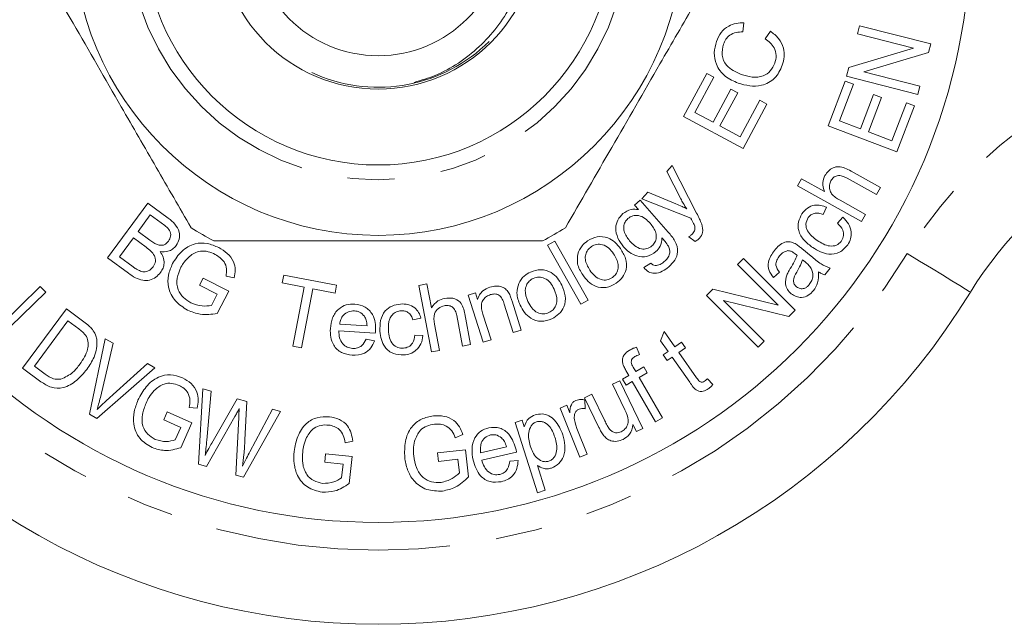
# Model space of a CAD drawing. Units: millimetres. Extents: x 148 to 259, y 80 to 277.
# Drawn here: x 194 to 220, y 92 to 108 of the extents above; entities that cross this region are included whole.
import ezdxf

# ---------------------------------------------------------------- set-up
doc = ezdxf.new("R2010")
doc.units = ezdxf.units.MM
doc.linetypes.add('PHANTOM', pattern=[12.7, 6.35, -1.27, 1.27, -1.27, 1.27, -1.27])

msp = doc.modelspace()

# ---------------------------------------------------------------- linework, layer by layer
at = {"color": 7, "linetype": 'Continuous', "lineweight": 15}
for p, q in [((213.289, 108.176), (213.261, 107.933)), ((216.351, 107.88), (216.407, 108.098)), ((216.407, 108.098), (218.334, 107.607)), ((213.863, 107.746), (214.003, 107.953)), ((217.864, 107.494), (216.351, 107.88)), ((206.287, 107.562), (206.409, 107.677)), ((216.12, 106.973), (217.864, 107.494)), ((218.334, 107.607), (218.274, 107.373)), ((218.274, 107.373), (216.529, 106.853)), ((216.061, 106.739), (216.12, 106.973)), ((211.655, 105.65), (212.281, 106.813)), ((212.471, 106.711), (211.959, 105.761)), ((212.281, 106.813), (212.471, 106.711)), ((217.988, 106.247), (216.061, 106.739)), ((216.529, 106.853), (218.043, 106.466)), ((212.452, 105.496), (212.931, 106.386)), ((212.931, 106.386), (213.12, 106.284)), ((215.566, 105.397), (216.026, 106.604)), ((216.244, 106.521), (215.869, 105.534)), ((216.026, 106.604), (216.244, 106.521)), ((218.043, 106.466), (217.988, 106.247)), ((213.12, 106.284), (212.641, 105.394)), ((216.437, 105.319), (216.788, 106.243)), ((217.006, 106.16), (216.655, 105.236)), ((216.788, 106.243), (217.006, 106.16)), ((213.189, 105.099), (213.72, 106.087)), ((213.91, 105.985), (213.264, 104.784)), ((213.72, 106.087), (213.91, 105.985)), ((217.286, 104.996), (217.675, 106.022)), ((217.894, 105.939), (217.42, 104.693)), ((217.675, 106.022), (217.894, 105.939)), ((213.264, 104.784), (211.655, 105.65)), ((211.959, 105.761), (212.452, 105.496)), ((212.641, 105.394), (213.189, 105.099)), ((217.42, 104.693), (215.566, 105.397)), ((215.869, 105.534), (216.437, 105.319)), ((216.655, 105.236), (217.286, 104.996)), ((211.201, 104.16), (211.352, 104.326)), ((211.352, 104.326), (212.009, 103.043)), ((211.581, 103.429), (211.201, 104.16)), ((216.18, 104.174), (216.972, 103.734)), ((214.735, 103.773), (214.841, 103.965)), ((216.46, 102.813), (214.735, 103.773)), ((214.841, 103.965), (215.46, 103.62)), ((216.866, 103.542), (216.074, 103.983)), ((216.972, 103.734), (216.866, 103.542)), ((210.532, 103.428), (210.696, 103.607)), ((210.696, 103.607), (211.45, 103.293)), ((196.099, 101.829), (197.183, 103.31)), ((197.183, 103.31), (197.739, 102.903)), ((210.332, 103.258), (210.488, 103.394)), ((210.437, 103.137), (210.332, 103.258)), ((210.488, 103.394), (211.242, 102.528)), ((211.854, 102.903), (210.532, 103.428)), ((215.52, 103.199), (215.43, 103.002)), ((215.883, 103.386), (216.567, 103.005)), ((197.252, 102.991), (196.924, 102.544)), ((197.548, 102.775), (197.252, 102.991)), ((215.813, 102.765), (215.96, 102.927)), ((216.567, 103.005), (216.46, 102.813)), ((196.924, 102.544), (197.244, 102.309)), ((211.97, 102.275), (211.796, 102.399)), ((196.796, 102.369), (196.423, 101.86)), ((197.138, 102.118), (196.796, 102.369)), ((207.985, 102.176), (208.181, 102.286)), ((208.881, 100.579), (207.985, 102.176)), ((208.181, 102.286), (209.077, 100.689)), ((196.423, 101.86), (196.792, 101.59)), ((214.85, 102.085), (215.103, 101.88)), ((196.664, 101.415), (196.099, 101.829)), ((210.582, 101.57), (210.769, 101.689)), ((213.113, 101.655), (213.274, 101.815)), ((214.208, 100.559), (213.113, 101.655)), ((213.274, 101.815), (214.669, 100.42)), ((214.939, 101.726), (214.87, 101.782)), ((199.52, 101.289), (199.299, 101.335)), ((200.815, 101.155), (200.857, 101.368)), ((200.857, 101.368), (202.285, 101.091)), ((214.247, 101.448), (214.087, 101.301)), ((215.615, 101.556), (215.47, 101.377)), ((193.168, 99.983), (194.278, 101.063)), ((194.278, 101.063), (194.43, 100.906)), ((198.583, 101.094), (198.68, 101.285)), ((199.062, 100.85), (198.583, 101.094)), ((198.68, 101.285), (199.37, 100.935)), ((201.409, 101.04), (200.815, 101.155)), ((202.285, 101.091), (202.243, 100.878)), ((204.506, 101.09), (204.726, 101.132)), ((204.845, 99.292), (204.506, 101.09)), ((204.726, 101.132), (204.848, 100.486)), ((194.43, 100.906), (193.017, 99.532)), ((198.907, 100.547), (199.062, 100.85)), ((199.37, 100.935), (199.062, 100.331)), ((201.1, 99.451), (201.409, 101.04)), ((201.647, 100.994), (201.339, 99.405)), ((202.243, 100.878), (201.647, 100.994)), ((205.841, 100.824), (206.034, 100.885)), ((206.243, 99.556), (205.841, 100.824)), ((206.034, 100.885), (206.091, 100.705)), ((212.276, 100.817), (212.448, 100.989)), ((213.671, 99.422), (212.276, 100.817)), ((212.448, 100.989), (214.208, 100.559)), ((207.058, 99.814), (206.814, 100.586)), ((207.026, 100.662), (207.273, 99.883)), ((209.077, 100.689), (208.881, 100.579)), ((214.497, 100.248), (212.735, 100.679)), ((212.735, 100.679), (213.831, 99.583)), ((193.801, 98.859), (194.988, 100.456)), ((194.988, 100.456), (195.462, 100.104)), ((205.685, 99.45), (205.529, 100.276)), ((205.75, 100.318), (205.906, 99.492)), ((206.238, 100.317), (206.458, 99.624)), ((214.669, 100.42), (214.497, 100.248)), ((195.03, 100.132), (194.123, 98.912)), ((195.319, 99.917), (195.03, 100.132)), ((202.369, 100.046), (203.107, 99.999)), ((204.563, 100.208), (204.348, 100.159)), ((204.931, 100.046), (205.066, 99.333)), ((203.331, 99.8), (202.344, 99.862)), ((204.397, 99.747), (204.618, 99.734)), ((207.273, 99.883), (207.058, 99.814)), ((211.038, 99.597), (211.134, 99.843)), ((211.134, 99.843), (211.421, 99.434)), ((195.608, 97.611), (196.037, 99.65)), ((196.247, 99.527), (195.904, 98.064)), ((196.037, 99.65), (196.247, 99.527)), ((203.081, 99.637), (203.311, 99.594)), ((205.906, 99.492), (205.685, 99.45)), ((206.458, 99.624), (206.243, 99.556)), ((211.241, 99.308), (211.038, 99.597)), ((211.421, 99.434), (211.602, 99.561)), ((211.602, 99.561), (211.71, 99.407)), ((213.831, 99.583), (213.671, 99.422)), ((201.339, 99.405), (201.1, 99.451)), ((205.066, 99.333), (204.845, 99.292)), ((210.385, 99.421), (210.463, 99.22)), ((211.109, 99.215), (211.241, 99.308)), ((211.218, 99.061), (211.109, 99.215)), ((211.71, 99.407), (211.529, 99.28)), ((211.529, 99.28), (212.01, 98.595)), ((196.06, 97.973), (197.182, 98.982)), ((197.182, 98.982), (197.38, 98.865)), ((211.35, 99.154), (211.218, 99.061)), ((211.823, 98.48), (211.35, 99.154)), ((194.298, 98.49), (193.801, 98.859)), ((194.123, 98.912), (194.417, 98.694)), ((197.38, 98.865), (195.807, 97.494)), ((210.177, 98.658), (210.101, 98.791)), ((210.299, 98.882), (210.365, 98.766)), ((210.365, 98.766), (210.583, 98.892)), ((210.678, 98.727), (210.46, 98.601)), ((210.583, 98.892), (210.678, 98.727)), ((209.733, 98.421), (209.931, 98.517)), ((210.07, 97.73), (209.733, 98.421)), ((209.931, 98.517), (210.56, 97.228)), ((210.01, 98.562), (210.177, 98.658)), ((210.105, 98.397), (210.01, 98.562)), ((210.272, 98.493), (210.105, 98.397)), ((210.896, 97.408), (210.272, 98.493)), ((210.46, 98.601), (211.084, 97.516)), ((212.3, 98.569), (212.449, 98.412)), ((198.551, 96.264), (198.673, 98.299)), ((198.673, 98.299), (198.894, 98.234)), ((198.894, 98.234), (198.779, 96.911)), ((208.982, 98.055), (209.181, 98.152)), ((209.181, 98.152), (209.53, 97.436)), ((198.911, 96.832), (199.596, 98.03)), ((199.596, 98.03), (199.857, 97.955)), ((199.857, 97.955), (199.811, 96.92)), ((209.372, 97.256), (208.982, 98.055)), ((208.987, 97.997), (209.001, 97.76)), ((195.807, 97.494), (195.608, 97.611)), ((197.618, 97.459), (197.713, 97.672)), ((197.713, 97.672), (198.374, 97.381)), ((198.52, 97.772), (198.307, 97.796)), ((200.773, 97.689), (199.771, 95.91)), ((199.943, 96.599), (200.556, 97.751)), ((200.556, 97.751), (200.773, 97.689)), ((208.32, 97.779), (208.502, 97.852)), ((208.854, 96.449), (208.32, 97.779)), ((208.502, 97.852), (208.583, 97.65)), ((198.077, 97.256), (197.618, 97.459)), ((198.374, 97.381), (198.075, 96.706)), ((199.541, 97.553), (198.772, 96.2)), ((199.562, 95.97), (199.641, 97.524)), ((207.108, 97.387), (207.299, 97.448)), ((207.712, 95.493), (207.108, 97.387)), ((207.299, 97.448), (207.355, 97.27)), ((211.084, 97.516), (210.896, 97.408)), ((197.927, 96.917), (198.077, 97.256)), ((208.777, 97.227), (209.057, 96.531)), ((210.383, 97.141), (210.29, 97.331)), ((210.56, 97.228), (210.383, 97.141)), ((202.721, 96.886), (202.513, 96.843)), ((205.697, 97.064), (205.492, 96.976)), ((201.963, 96.314), (201.987, 96.545)), ((201.987, 96.545), (202.703, 96.471)), ((205.015, 96.569), (205.769, 96.654)), ((205.041, 96.339), (205.015, 96.569)), ((205.769, 96.654), (205.85, 95.925)), ((206.173, 96.572), (206.878, 96.728)), ((207.146, 96.583), (206.204, 96.374)), ((202.46, 96.262), (201.963, 96.314)), ((202.703, 96.471), (202.626, 95.742)), ((205.564, 96.397), (205.041, 96.339)), ((205.605, 96.031), (205.564, 96.397)), ((206.961, 96.345), (207.188, 96.364)), ((209.057, 96.531), (208.854, 96.449)), ((198.772, 96.2), (198.551, 96.264)), ((202.421, 95.896), (202.46, 96.262)), ((207.709, 96.227), (207.921, 95.56)), ((199.771, 95.91), (199.562, 95.97)), ((207.921, 95.56), (207.712, 95.493))]:
    msp.add_line(p, q, dxfattribs=at)
at = {"color": 8, "linetype": 'PHANTOM', "lineweight": 0, "flags": 128}
msp.add_lwpolyline([(219.405, 100.907), (219.372, 100.927), (219.275, 100.987), (219.118, 101.083), (218.905, 101.213), (218.647, 101.371), (218.352, 101.552), (218.032, 101.747), (217.699, 101.951)], dxfattribs=at)
at = {"color": 7, "linetype": 'Continuous', "lineweight": 15}
for radius in [16, 8.25, 6.35, 4.3, 3.4]:
    msp.add_circle((203.409, 110.69), radius, dxfattribs=at)
at = {"color": 8, "linetype": 'PHANTOM', "lineweight": 0}
msp.add_circle((203.409, 110.69), 6.75, dxfattribs=at)
at = {"color": 7, "linetype": 'Continuous', "lineweight": 15}
for centre, radius, start, end in [((203.409, 110.69), 4.25, 245.0002, 312.6175), ((227.936, 95.69), 10, 90, 148.551), ((203.409, 110.69), 9.5, 237.8455, 242.1545), ((203.409, 110.69), 9.5, 297.8455, 302.1545), ((203.409, 110.69), 18.75, 211.449, 328.551)]:
    msp.add_arc(centre, radius, start, end, dxfattribs=at)
at = {"color": 8, "linetype": 'PHANTOM', "lineweight": 0}
for centre, radius, start, end in [((227.936, 95.69), 12, 90, 148.551), ((203.409, 110.69), 16.75, 211.449, 328.551)]:
    msp.add_arc(centre, radius, start, end, dxfattribs=at)
at = {"color": 7, "linetype": 'Continuous', "lineweight": 15}
for points, knots in [([(204.383, 106.57), (204.573, 106.627), (205.217, 106.821), (206.184, 107.483), (207.075, 108.617), (207.478, 110.006), (207.589, 111.202), (207.058, 112.143), (207.219, 112.39), (207.269, 112.465)], [0, 0, 0, 0, 0.079904, 0.26975, 0.459588, 0.649158, 0.838508, 0.950694, 1, 1, 1, 1]), ([(193.916, 110.333), (194.33, 109.615), (195.169, 108.163), (196.352, 106.113), (197.421, 104.261), (198.041, 103.188), (198.353, 102.647)], [0, 0, 0, 0, 0.283856, 0.574172, 0.785714, 1, 1, 1, 1]), ([(208.465, 102.647), (208.88, 103.365), (209.718, 104.817), (210.902, 106.867), (211.971, 108.719), (212.591, 109.792), (212.903, 110.333)], [0, 0, 0, 0, 0.283856, 0.574172, 0.785714, 1, 1, 1, 1]), ([(212.544, 107.676), (212.58, 107.759), (212.654, 107.926), (212.853, 108.094), (213.074, 108.176), (213.217, 108.176), (213.289, 108.176)], [0, 0, 0, 0, 0.2801247, 0.5595084, 0.7796389, 1, 1, 1, 1]), ([(213.261, 107.933), (213.198, 107.932), (213.072, 107.93), (212.907, 107.858), (212.795, 107.738), (212.756, 107.647), (212.737, 107.601)], [0, 0, 0, 0, 0.280469, 0.559534, 0.779568, 1, 1, 1, 1]), ([(214.121, 107.085), (214.139, 107.156), (214.175, 107.296), (214.106, 107.56), (213.955, 107.675), (213.863, 107.746)], [0, 0, 0, 0, 0.28079, 0.561112, 1, 1, 1, 1]), ([(214.003, 107.953), (214.081, 107.892), (214.238, 107.771), (214.364, 107.516), (214.388, 107.259), (214.345, 107.109), (214.323, 107.034)], [0, 0, 0, 0, 0.280226, 0.559492, 0.779572, 1, 1, 1, 1]), ([(213.13, 106.549), (213.007, 106.603), (212.762, 106.713), (212.527, 107.022), (212.464, 107.37), (212.517, 107.574), (212.544, 107.676)], [0, 0, 0, 0, 0.280458, 0.559441, 0.779561, 1, 1, 1, 1]), ([(212.737, 107.601), (212.712, 107.503), (212.664, 107.306), (212.827, 106.958), (213.066, 106.85), (213.213, 106.784)], [0, 0, 0, 0, 0.280326, 0.559617, 1, 1, 1, 1]), ([(214.323, 107.034), (214.267, 106.908), (214.155, 106.655), (213.793, 106.472), (213.44, 106.462), (213.233, 106.52), (213.13, 106.549)], [0, 0, 0, 0, 0.279983, 0.55809, 0.778936, 1, 1, 1, 1]), ([(213.213, 106.784), (213.31, 106.755), (213.502, 106.697), (213.794, 106.715), (214.015, 106.871), (214.086, 107.014), (214.121, 107.085)], [0, 0, 0, 0, 0.281153, 0.560471, 0.780004, 1, 1, 1, 1]), ([(215.477, 104.054), (215.505, 104.097), (215.561, 104.183), (215.689, 104.273), (215.914, 104.317), (216.071, 104.233), (216.18, 104.174)], [0, 0, 0, 0, 0.187428, 0.374431, 0.561048, 1, 1, 1, 1]), ([(215.46, 103.62), (215.435, 103.703), (215.39, 103.851), (215.45, 103.992), (215.477, 104.054)], [0, 0, 0, 0, 0.5593125, 1, 1, 1, 1]), ([(216.074, 103.983), (216.032, 104.004), (215.948, 104.047), (215.813, 104.063), (215.699, 104.007), (215.658, 103.945), (215.637, 103.914)], [0, 0, 0, 0, 0.281287, 0.560389, 0.779675, 1, 1, 1, 1]), ([(215.637, 103.914), (215.621, 103.875), (215.59, 103.799), (215.597, 103.673), (215.675, 103.507), (215.797, 103.436), (215.883, 103.386)], [0, 0, 0, 0, 0.186792, 0.37376, 0.560444, 1, 1, 1, 1]), ([(211.45, 103.293), (211.505, 103.269), (211.604, 103.227), (211.7, 103.178), (211.742, 103.156)], [0, 0, 0, 0, 0.559967, 1, 1, 1, 1]), ([(211.742, 103.156), (211.71, 103.206), (211.653, 103.295), (211.603, 103.388), (211.581, 103.429)], [0, 0, 0, 0, 0.55996, 1, 1, 1, 1]), ([(214.855, 103.023), (214.899, 103.079), (214.988, 103.19), (215.18, 103.265), (215.364, 103.259), (215.468, 103.219), (215.52, 103.199)], [0, 0, 0, 0, 0.28002, 0.559016, 0.779289, 1, 1, 1, 1]), ([(210.036, 102.131), (209.98, 102.206), (209.868, 102.358), (209.807, 102.621), (209.865, 102.865), (209.968, 102.972), (210.019, 103.026)], [0, 0, 0, 0, 0.280731, 0.560253, 0.779937, 1, 1, 1, 1]), ([(210.019, 103.026), (210.09, 103.074), (210.218, 103.159), (210.37, 103.144), (210.437, 103.137)], [0, 0, 0, 0, 0.55859, 1, 1, 1, 1]), ([(210.755, 102.767), (210.71, 102.814), (210.622, 102.908), (210.454, 102.983), (210.281, 102.981), (210.196, 102.924), (210.154, 102.896)], [0, 0, 0, 0, 0.281154, 0.560568, 0.780522, 1, 1, 1, 1]), ([(212.009, 103.043), (212.037, 102.989), (212.087, 102.892), (212.128, 102.791), (212.146, 102.746)], [0, 0, 0, 0, 0.560077, 1, 1, 1, 1]), ([(215.145, 102.111), (215.065, 102.172), (214.904, 102.294), (214.75, 102.541), (214.744, 102.811), (214.818, 102.952), (214.855, 103.023)], [0, 0, 0, 0, 0.2811046, 0.5603783, 0.7799037, 1, 1, 1, 1]), ([(215.43, 103.002), (215.39, 103.016), (215.31, 103.044), (215.19, 103.041), (215.087, 102.996), (215.045, 102.944), (215.024, 102.918)], [0, 0, 0, 0, 0.2805, 0.560028, 0.779932, 1, 1, 1, 1]), ([(215.96, 102.927), (216.014, 102.871), (216.122, 102.759), (216.193, 102.548), (216.181, 102.345), (216.121, 102.238), (216.091, 102.184)], [0, 0, 0, 0, 0.2804577, 0.559906, 0.7798213, 1, 1, 1, 1]), ([(197.743, 102.282), (197.768, 102.327), (197.806, 102.395), (197.804, 102.499), (197.743, 102.642), (197.634, 102.716), (197.548, 102.775)], [0, 0, 0, 0, 0.249008, 0.374401, 0.499728, 1, 1, 1, 1]), ([(197.739, 102.903), (197.803, 102.853), (197.93, 102.753), (198.044, 102.549), (198.045, 102.333), (197.984, 102.221), (197.953, 102.165)], [0, 0, 0, 0, 0.28116, 0.560109, 0.780147, 1, 1, 1, 1]), ([(210.154, 102.896), (210.125, 102.865), (210.067, 102.803), (210.036, 102.676), (210.05, 102.491), (210.138, 102.375), (210.199, 102.295)], [0, 0, 0, 0, 0.186829, 0.373715, 0.560825, 1, 1, 1, 1]), ([(210.803, 102.155), (210.833, 102.186), (210.893, 102.249), (210.927, 102.378), (210.911, 102.569), (210.819, 102.685), (210.755, 102.767)], [0, 0, 0, 0, 0.186889, 0.373732, 0.560616, 1, 1, 1, 1]), ([(211.881, 102.851), (211.876, 102.861), (211.867, 102.878), (211.858, 102.896), (211.854, 102.903)], [0, 0, 0, 0, 0.55997, 1, 1, 1, 1]), ([(211.958, 102.687), (211.946, 102.719), (211.922, 102.774), (211.894, 102.828), (211.881, 102.851)], [0, 0, 0, 0, 0.559709, 1, 1, 1, 1]), ([(211.898, 102.48), (211.925, 102.515), (211.975, 102.577), (211.963, 102.654), (211.958, 102.687)], [0, 0, 0, 0, 0.55952, 1, 1, 1, 1]), ([(212.146, 102.746), (212.167, 102.669), (212.204, 102.53), (212.123, 102.414), (212.088, 102.363)], [0, 0, 0, 0, 0.560014, 1, 1, 1, 1]), ([(215.024, 102.918), (214.996, 102.861), (214.954, 102.776), (214.969, 102.65), (215.035, 102.474), (215.164, 102.378), (215.266, 102.302)], [0, 0, 0, 0, 0.249007, 0.374727, 0.500503, 1, 1, 1, 1]), ([(215.924, 102.294), (215.947, 102.339), (215.994, 102.429), (215.961, 102.617), (215.869, 102.709), (215.813, 102.765)], [0, 0, 0, 0, 0.279774, 0.559483, 1, 1, 1, 1]), ([(209.062, 102.291), (209.147, 102.337), (209.319, 102.428), (209.599, 102.394), (209.813, 102.262), (209.905, 102.142), (209.951, 102.081)], [0, 0, 0, 0, 0.279634, 0.558703, 0.779035, 1, 1, 1, 1]), ([(211.242, 102.528), (211.309, 102.451), (211.441, 102.299), (211.527, 102.013), (211.431, 101.759), (211.317, 101.647), (211.26, 101.591)], [0, 0, 0, 0, 0.281975, 0.558974, 0.778987, 1, 1, 1, 1]), ([(211.796, 102.399), (211.817, 102.412), (211.853, 102.436), (211.884, 102.467), (211.898, 102.48)], [0, 0, 0, 0, 0.560074, 1, 1, 1, 1]), ([(197.244, 102.309), (197.279, 102.284), (197.342, 102.237), (197.413, 102.204), (197.444, 102.19)], [0, 0, 0, 0, 0.560239, 1, 1, 1, 1]), ([(197.444, 102.19), (197.474, 102.181), (197.535, 102.164), (197.652, 102.184), (197.709, 102.245), (197.743, 102.282)], [0, 0, 0, 0, 0.281309, 0.561638, 1, 1, 1, 1]), ([(197.953, 102.165), (197.922, 102.13), (197.861, 102.062), (197.708, 101.989), (197.588, 101.997), (197.516, 102.002)], [0, 0, 0, 0, 0.280413, 0.561015, 1, 1, 1, 1]), ([(197.853, 101.678), (197.928, 101.795), (198.078, 102.03), (198.429, 102.235), (198.797, 102.239), (198.999, 102.154), (199.1, 102.112)], [0, 0, 0, 0, 0.280369, 0.559363, 0.779345, 1, 1, 1, 1]), ([(198.972, 102.29), (199.25, 102.29), (200.32, 102.29), (202.247, 102.29), (204.438, 102.29), (206.313, 102.29), (207.334, 102.29), (207.847, 102.29)], [0, 0, 0, 0, 0.095779, 0.36897, 0.648842, 0.823715, 1, 1, 1, 1]), ([(208.799, 101.936), (208.831, 102.015), (208.887, 102.157), (209.008, 102.25), (209.062, 102.291)], [0, 0, 0, 0, 0.558956, 1, 1, 1, 1]), ([(209.166, 102.137), (209.131, 102.109), (209.061, 102.052), (209.006, 101.925), (208.992, 101.726), (209.071, 101.593), (209.126, 101.5)], [0, 0, 0, 0, 0.187116, 0.373983, 0.561039, 1, 1, 1, 1]), ([(209.767, 101.943), (209.727, 101.996), (209.647, 102.103), (209.482, 102.197), (209.305, 102.211), (209.212, 102.162), (209.166, 102.137)], [0, 0, 0, 0, 0.281013, 0.560324, 0.780213, 1, 1, 1, 1]), ([(210.909, 102), (210.832, 101.946), (210.676, 101.838), (210.405, 101.87), (210.19, 101.974), (210.087, 102.078), (210.036, 102.131)], [0, 0, 0, 0, 0.279278, 0.558137, 0.778943, 1, 1, 1, 1]), ([(210.199, 102.295), (210.244, 102.247), (210.333, 102.151), (210.499, 102.066), (210.674, 102.067), (210.76, 102.126), (210.803, 102.155)], [0, 0, 0, 0, 0.281339, 0.560738, 0.780434, 1, 1, 1, 1]), ([(211.073, 102.373), (211.065, 102.292), (211.052, 102.149), (210.953, 102.046), (210.909, 102)], [0, 0, 0, 0, 0.5592055, 1, 1, 1, 1]), ([(211.25, 102.144), (211.22, 102.188), (211.165, 102.268), (211.101, 102.341), (211.073, 102.373)], [0, 0, 0, 0, 0.559639, 1, 1, 1, 1]), ([(211.137, 101.731), (211.169, 101.761), (211.232, 101.821), (211.286, 101.933), (211.288, 102.048), (211.263, 102.112), (211.25, 102.144)], [0, 0, 0, 0, 0.280564, 0.55962, 0.779672, 1, 1, 1, 1]), ([(212.088, 102.363), (212.068, 102.344), (212.032, 102.31), (211.989, 102.286), (211.97, 102.275)], [0, 0, 0, 0, 0.55972, 1, 1, 1, 1]), ([(214.112, 102.035), (214.152, 102.081), (214.231, 102.172), (214.378, 102.26), (214.538, 102.278), (214.625, 102.238), (214.669, 102.218)], [0, 0, 0, 0, 0.280986, 0.560861, 0.779813, 1, 1, 1, 1]), ([(214.669, 102.218), (214.704, 102.195), (214.767, 102.153), (214.825, 102.106), (214.85, 102.085)], [0, 0, 0, 0, 0.559864, 1, 1, 1, 1]), ([(216.091, 102.184), (216.024, 102.108), (215.89, 101.956), (215.51, 101.902), (215.283, 102.031), (215.145, 102.111)], [0, 0, 0, 0, 0.279849, 0.559666, 1, 1, 1, 1]), ([(215.266, 102.302), (215.374, 102.234), (215.509, 102.15), (215.696, 102.149), (215.786, 102.172), (215.867, 102.221), (215.905, 102.27), (215.924, 102.294)], [0, 0, 0, 0, 0.498577, 0.623986, 0.749364, 0.874648, 1, 1, 1, 1]), ([(197.329, 101.588), (197.356, 101.636), (197.395, 101.707), (197.392, 101.816), (197.34, 101.97), (197.228, 102.052), (197.138, 102.118)], [0, 0, 0, 0, 0.2493525, 0.3749349, 0.5005356, 1, 1, 1, 1]), ([(197.516, 102.002), (197.547, 101.954), (197.61, 101.859), (197.633, 101.698), (197.604, 101.553), (197.556, 101.477), (197.532, 101.439)], [0, 0, 0, 0, 0.280164, 0.559602, 0.779723, 1, 1, 1, 1]), ([(198.311, 101.873), (198.26, 101.824), (198.17, 101.736), (198.109, 101.626), (198.082, 101.578)], [0, 0, 0, 0, 0.55978, 1, 1, 1, 1]), ([(199.007, 101.927), (198.943, 101.955), (198.816, 102.012), (198.618, 102.022), (198.444, 101.97), (198.355, 101.906), (198.311, 101.873)], [0, 0, 0, 0, 0.280303, 0.559956, 0.77985, 1, 1, 1, 1]), ([(199.299, 101.335), (199.309, 101.402), (199.33, 101.535), (199.245, 101.772), (199.097, 101.868), (199.007, 101.927)], [0, 0, 0, 0, 0.281623, 0.560863, 1, 1, 1, 1]), ([(199.1, 102.112), (199.181, 102.063), (199.343, 101.966), (199.508, 101.752), (199.559, 101.508), (199.533, 101.362), (199.52, 101.289)], [0, 0, 0, 0, 0.280373, 0.559919, 0.779494, 1, 1, 1, 1]), ([(208.935, 101.371), (208.875, 101.469), (208.768, 101.644), (208.79, 101.847), (208.799, 101.936)], [0, 0, 0, 0, 0.560959, 1, 1, 1, 1]), ([(209.733, 101.299), (209.769, 101.328), (209.839, 101.386), (209.892, 101.515), (209.902, 101.715), (209.822, 101.849), (209.767, 101.943)], [0, 0, 0, 0, 0.186948, 0.373799, 0.560791, 1, 1, 1, 1]), ([(209.951, 102.081), (210.004, 101.996), (210.111, 101.827), (210.129, 101.536), (210.018, 101.297), (209.897, 101.196), (209.837, 101.146)], [0, 0, 0, 0, 0.281036, 0.559411, 0.779532, 1, 1, 1, 1]), ([(214.087, 101.301), (214.04, 101.362), (213.947, 101.484), (213.93, 101.772), (214.043, 101.935), (214.112, 102.035)], [0, 0, 0, 0, 0.281296, 0.5602159, 1, 1, 1, 1]), ([(214.248, 101.884), (214.221, 101.848), (214.167, 101.776), (214.134, 101.607), (214.204, 101.508), (214.247, 101.448)], [0, 0, 0, 0, 0.281888, 0.5605, 1, 1, 1, 1]), ([(214.471, 102.027), (214.422, 102.012), (214.334, 101.984), (214.275, 101.915), (214.248, 101.884)], [0, 0, 0, 0, 0.557584, 1, 1, 1, 1]), ([(214.673, 101.943), (214.639, 101.97), (214.579, 102.017), (214.504, 102.024), (214.471, 102.027)], [0, 0, 0, 0, 0.561791, 1, 1, 1, 1]), ([(214.539, 101.545), (214.579, 101.609), (214.649, 101.723), (214.699, 101.848), (214.722, 101.902)], [0, 0, 0, 0, 0.560185, 1, 1, 1, 1]), ([(214.722, 101.902), (214.713, 101.91), (214.697, 101.924), (214.68, 101.937), (214.673, 101.943)], [0, 0, 0, 0, 0.560025, 1, 1, 1, 1]), ([(215.103, 101.88), (215.189, 101.804), (215.343, 101.668), (215.532, 101.59), (215.615, 101.556)], [0, 0, 0, 0, 0.561941, 1, 1, 1, 1]), ([(198.259, 100.421), (198.142, 100.496), (197.906, 100.646), (197.723, 101.009), (197.727, 101.374), (197.811, 101.576), (197.853, 101.678)], [0, 0, 0, 0, 0.28017, 0.55896, 0.779284, 1, 1, 1, 1]), ([(210.769, 101.689), (210.795, 101.669), (210.84, 101.633), (210.898, 101.629), (210.923, 101.628)], [0, 0, 0, 0, 0.560666, 1, 1, 1, 1]), ([(210.923, 101.628), (210.968, 101.638), (211.047, 101.656), (211.109, 101.708), (211.137, 101.731)], [0, 0, 0, 0, 0.558742, 1, 1, 1, 1]), ([(214.87, 101.782), (214.846, 101.717), (214.804, 101.6), (214.742, 101.492), (214.715, 101.445)], [0, 0, 0, 0, 0.559626, 1, 1, 1, 1]), ([(215.106, 101.545), (215.079, 101.583), (215.031, 101.65), (214.967, 101.703), (214.939, 101.726)], [0, 0, 0, 0, 0.559361, 1, 1, 1, 1]), ([(197.532, 101.439), (197.491, 101.393), (197.409, 101.301), (197.238, 101.221), (196.963, 101.213), (196.787, 101.332), (196.664, 101.415)], [0, 0, 0, 0, 0.18716, 0.374301, 0.560796, 1, 1, 1, 1]), ([(196.792, 101.59), (196.817, 101.571), (196.862, 101.539), (196.91, 101.511), (196.931, 101.499)], [0, 0, 0, 0, 0.560106, 1, 1, 1, 1]), ([(196.931, 101.499), (196.97, 101.483), (197.047, 101.449), (197.168, 101.461), (197.265, 101.512), (197.308, 101.563), (197.329, 101.588)], [0, 0, 0, 0, 0.280524, 0.559187, 0.779466, 1, 1, 1, 1]), ([(198.082, 101.578), (198.039, 101.481), (197.954, 101.289), (197.978, 100.982), (198.137, 100.754), (198.276, 100.665), (198.346, 100.621)], [0, 0, 0, 0, 0.280713, 0.559278, 0.779373, 1, 1, 1, 1]), ([(207.203, 101.141), (207.248, 101.214), (207.327, 101.346), (207.462, 101.417), (207.522, 101.449)], [0, 0, 0, 0, 0.55903, 1, 1, 1, 1]), ([(207.522, 101.449), (207.615, 101.48), (207.8, 101.541), (208.072, 101.461), (208.261, 101.294), (208.332, 101.16), (208.367, 101.092)], [0, 0, 0, 0, 0.279599, 0.558682, 0.779029, 1, 1, 1, 1]), ([(209.837, 101.146), (209.749, 101.099), (209.574, 101.005), (209.287, 101.042), (209.074, 101.185), (208.981, 101.309), (208.935, 101.371)], [0, 0, 0, 0, 0.279696, 0.558481, 0.778901, 1, 1, 1, 1]), ([(209.126, 101.5), (209.166, 101.446), (209.246, 101.337), (209.412, 101.238), (209.591, 101.224), (209.686, 101.274), (209.733, 101.299)], [0, 0, 0, 0, 0.281151, 0.5604, 0.780166, 1, 1, 1, 1]), ([(211.26, 101.591), (211.203, 101.547), (211.089, 101.459), (210.89, 101.401), (210.701, 101.446), (210.622, 101.528), (210.582, 101.57)], [0, 0, 0, 0, 0.28093, 0.560632, 0.779742, 1, 1, 1, 1]), ([(214.567, 100.863), (214.529, 100.9), (214.455, 100.973), (214.388, 101.156), (214.423, 101.289), (214.445, 101.369)], [0, 0, 0, 0, 0.280797, 0.561421, 1, 1, 1, 1]), ([(214.445, 101.369), (214.461, 101.403), (214.49, 101.462), (214.524, 101.519), (214.539, 101.545)], [0, 0, 0, 0, 0.559907, 1, 1, 1, 1]), ([(214.715, 101.445), (214.67, 101.372), (214.607, 101.27), (214.641, 101.12), (214.686, 101.074), (214.709, 101.051)], [0, 0, 0, 0, 0.559621, 0.779562, 1, 1, 1, 1]), ([(215.051, 101.111), (215.076, 101.147), (215.125, 101.218), (215.163, 101.373), (215.128, 101.48), (215.106, 101.545)], [0, 0, 0, 0, 0.281227, 0.562164, 1, 1, 1, 1]), ([(215.304, 101.454), (215.307, 101.352), (215.311, 101.168), (215.21, 101.017), (215.166, 100.95)], [0, 0, 0, 0, 0.559994, 1, 1, 1, 1]), ([(215.47, 101.377), (215.437, 101.388), (215.379, 101.407), (215.327, 101.44), (215.304, 101.454)], [0, 0, 0, 0, 0.5597484, 1, 1, 1, 1]), ([(206.428, 101.042), (206.483, 101.055), (206.592, 101.08), (206.751, 101.059), (206.876, 100.979), (206.924, 100.905), (206.948, 100.868)], [0, 0, 0, 0, 0.280384, 0.56019, 0.779609, 1, 1, 1, 1]), ([(207.243, 100.559), (207.2, 100.667), (207.124, 100.858), (207.179, 101.055), (207.203, 101.141)], [0, 0, 0, 0, 0.56091, 1, 1, 1, 1]), ([(207.599, 101.279), (207.56, 101.257), (207.481, 101.212), (207.406, 101.095), (207.359, 100.901), (207.415, 100.757), (207.454, 100.655)], [0, 0, 0, 0, 0.1870882, 0.3739532, 0.5610015, 1, 1, 1, 1]), ([(208.161, 100.986), (208.131, 101.045), (208.07, 101.164), (207.923, 101.285), (207.75, 101.328), (207.649, 101.295), (207.599, 101.279)], [0, 0, 0, 0, 0.281007, 0.560217, 0.780142, 1, 1, 1, 1]), ([(208.367, 101.092), (208.406, 100.999), (208.483, 100.814), (208.452, 100.523), (208.302, 100.305), (208.166, 100.226), (208.097, 100.186)], [0, 0, 0, 0, 0.281019, 0.559429, 0.779549, 1, 1, 1, 1]), ([(214.709, 101.051), (214.741, 101.031), (214.803, 100.992), (214.911, 100.999), (214.994, 101.046), (215.032, 101.089), (215.051, 101.111)], [0, 0, 0, 0, 0.279371, 0.558544, 0.778997, 1, 1, 1, 1]), ([(206.091, 100.705), (206.107, 100.749), (206.139, 100.836), (206.249, 100.967), (206.36, 101.013), (206.428, 101.042)], [0, 0, 0, 0, 0.280543, 0.560818, 1, 1, 1, 1]), ([(206.442, 100.841), (206.405, 100.826), (206.331, 100.796), (206.244, 100.709), (206.172, 100.545), (206.211, 100.411), (206.238, 100.317)], [0, 0, 0, 0, 0.187323, 0.374456, 0.560703, 1, 1, 1, 1]), ([(206.814, 100.586), (206.799, 100.632), (206.769, 100.723), (206.68, 100.834), (206.554, 100.866), (206.48, 100.85), (206.442, 100.841)], [0, 0, 0, 0, 0.281726, 0.559505, 0.779506, 1, 1, 1, 1]), ([(206.948, 100.868), (206.965, 100.83), (206.994, 100.763), (207.016, 100.693), (207.026, 100.662)], [0, 0, 0, 0, 0.559782, 1, 1, 1, 1]), ([(208.021, 100.355), (208.06, 100.377), (208.14, 100.423), (208.214, 100.541), (208.257, 100.738), (208.201, 100.884), (208.161, 100.986)], [0, 0, 0, 0, 0.187011, 0.373869, 0.56087, 1, 1, 1, 1]), ([(215.166, 100.95), (215.122, 100.903), (215.036, 100.808), (214.858, 100.753), (214.692, 100.778), (214.608, 100.835), (214.567, 100.863)], [0, 0, 0, 0, 0.280606, 0.559317, 0.779454, 1, 1, 1, 1]), ([(198.346, 100.621), (198.448, 100.583), (198.63, 100.514), (198.823, 100.537), (198.907, 100.547)], [0, 0, 0, 0, 0.559471, 1, 1, 1, 1]), ([(202.116, 99.923), (202.128, 100.022), (202.152, 100.219), (202.315, 100.453), (202.543, 100.581), (202.699, 100.585), (202.778, 100.586)], [0, 0, 0, 0, 0.280759, 0.559787, 0.779672, 1, 1, 1, 1]), ([(202.778, 100.586), (202.874, 100.569), (203.066, 100.534), (203.26, 100.326), (203.338, 100.088), (203.336, 99.936), (203.335, 99.86)], [0, 0, 0, 0, 0.279393, 0.558335, 0.778871, 1, 1, 1, 1]), ([(203.457, 99.851), (203.456, 99.948), (203.454, 100.142), (203.568, 100.401), (203.78, 100.549), (203.931, 100.575), (204.007, 100.587)], [0, 0, 0, 0, 0.280855, 0.559655, 0.779542, 1, 1, 1, 1]), ([(204.007, 100.587), (204.076, 100.588), (204.215, 100.588), (204.393, 100.5), (204.511, 100.363), (204.546, 100.26), (204.563, 100.208)], [0, 0, 0, 0, 0.280337, 0.559544, 0.779539, 1, 1, 1, 1]), ([(204.848, 100.486), (204.899, 100.556), (204.991, 100.68), (205.139, 100.721), (205.204, 100.739)], [0, 0, 0, 0, 0.558957, 1, 1, 1, 1]), ([(205.195, 100.54), (205.138, 100.521), (205.025, 100.483), (204.891, 100.297), (204.916, 100.142), (204.931, 100.046)], [0, 0, 0, 0, 0.2803761, 0.5595299, 1, 1, 1, 1]), ([(205.529, 100.276), (205.519, 100.321), (205.499, 100.409), (205.417, 100.515), (205.302, 100.554), (205.231, 100.545), (205.195, 100.54)], [0, 0, 0, 0, 0.281239, 0.559602, 0.779305, 1, 1, 1, 1]), ([(205.204, 100.739), (205.278, 100.747), (205.426, 100.762), (205.625, 100.662), (205.714, 100.488), (205.738, 100.375), (205.75, 100.318)], [0, 0, 0, 0, 0.2804049, 0.5585024, 0.7785785, 1, 1, 1, 1]), ([(208.097, 100.186), (208.003, 100.154), (207.814, 100.091), (207.536, 100.175), (207.35, 100.353), (207.279, 100.49), (207.243, 100.559)], [0, 0, 0, 0, 0.279678, 0.558496, 0.778881, 1, 1, 1, 1]), ([(207.454, 100.655), (207.484, 100.595), (207.545, 100.474), (207.693, 100.348), (207.868, 100.304), (207.97, 100.338), (208.021, 100.355)], [0, 0, 0, 0, 0.2811679, 0.5603764, 0.7801627, 1, 1, 1, 1]), ([(199.062, 100.331), (198.907, 100.31), (198.631, 100.273), (198.373, 100.375), (198.259, 100.421)], [0, 0, 0, 0, 0.5599295, 1, 1, 1, 1]), ([(202.769, 100.401), (202.712, 100.399), (202.6, 100.394), (202.47, 100.297), (202.393, 100.175), (202.377, 100.089), (202.369, 100.046)], [0, 0, 0, 0, 0.279518, 0.558973, 0.779272, 1, 1, 1, 1]), ([(203.038, 100.255), (202.996, 100.299), (202.922, 100.379), (202.816, 100.395), (202.769, 100.401)], [0, 0, 0, 0, 0.558822, 1, 1, 1, 1]), ([(204.029, 100.405), (203.984, 100.398), (203.896, 100.384), (203.785, 100.302), (203.679, 100.134), (203.683, 99.981), (203.685, 99.874)], [0, 0, 0, 0, 0.187016, 0.373784, 0.560636, 1, 1, 1, 1]), ([(204.348, 100.159), (204.334, 100.198), (204.306, 100.275), (204.225, 100.36), (204.126, 100.404), (204.061, 100.404), (204.029, 100.405)], [0, 0, 0, 0, 0.2804517, 0.5597615, 0.7797732, 1, 1, 1, 1]), ([(195.462, 100.104), (195.508, 100.07), (195.59, 100.008), (195.659, 99.932), (195.69, 99.899)], [0, 0, 0, 0, 0.560182, 1, 1, 1, 1]), ([(203.107, 99.999), (203.104, 100.05), (203.1, 100.141), (203.057, 100.22), (203.038, 100.255)], [0, 0, 0, 0, 0.560734, 1, 1, 1, 1]), ([(195.53, 99.71), (195.496, 99.754), (195.434, 99.832), (195.354, 99.891), (195.319, 99.917)], [0, 0, 0, 0, 0.559063, 1, 1, 1, 1]), ([(195.69, 99.899), (195.721, 99.854), (195.777, 99.773), (195.798, 99.677), (195.807, 99.635)], [0, 0, 0, 0, 0.559807, 1, 1, 1, 1]), ([(202.703, 99.204), (202.605, 99.219), (202.409, 99.249), (202.2, 99.449), (202.114, 99.691), (202.115, 99.846), (202.116, 99.923)], [0, 0, 0, 0, 0.279925, 0.558641, 0.778998, 1, 1, 1, 1]), ([(202.344, 99.862), (202.347, 99.799), (202.353, 99.673), (202.437, 99.514), (202.569, 99.411), (202.667, 99.395), (202.716, 99.388)], [0, 0, 0, 0, 0.280792, 0.560031, 0.779898, 1, 1, 1, 1]), ([(203.335, 99.86), (203.335, 99.849), (203.333, 99.829), (203.331, 99.809), (203.331, 99.8)], [0, 0, 0, 0, 0.559998, 1, 1, 1, 1]), ([(204.105, 99.211), (204.007, 99.214), (203.813, 99.22), (203.591, 99.398), (203.484, 99.625), (203.466, 99.776), (203.457, 99.851)], [0, 0, 0, 0, 0.279584, 0.558363, 0.778859, 1, 1, 1, 1]), ([(203.685, 99.874), (203.692, 99.808), (203.706, 99.676), (203.786, 99.504), (203.931, 99.399), (204.036, 99.396), (204.089, 99.394)], [0, 0, 0, 0, 0.281376, 0.560792, 0.780273, 1, 1, 1, 1]), ([(204.089, 99.394), (204.137, 99.402), (204.233, 99.419), (204.367, 99.544), (204.385, 99.67), (204.397, 99.747)], [0, 0, 0, 0, 0.280525, 0.560453, 1, 1, 1, 1]), ([(204.618, 99.734), (204.606, 99.659), (204.581, 99.509), (204.449, 99.338), (204.281, 99.235), (204.164, 99.219), (204.105, 99.211)], [0, 0, 0, 0, 0.28017, 0.559416, 0.779535, 1, 1, 1, 1]), ([(195.353, 98.964), (195.438, 99.091), (195.557, 99.267), (195.59, 99.542), (195.55, 99.654), (195.53, 99.71)], [0, 0, 0, 0, 0.559748, 0.780487, 1, 1, 1, 1]), ([(195.807, 99.635), (195.811, 99.552), (195.819, 99.388), (195.726, 99.105), (195.61, 98.929), (195.539, 98.821)], [0, 0, 0, 0, 0.279614, 0.55979, 1, 1, 1, 1]), ([(203.311, 99.594), (203.282, 99.527), (203.224, 99.392), (203.012, 99.218), (202.82, 99.209), (202.703, 99.204)], [0, 0, 0, 0, 0.281031, 0.561401, 1, 1, 1, 1]), ([(202.716, 99.388), (202.761, 99.388), (202.85, 99.39), (202.995, 99.471), (203.049, 99.574), (203.081, 99.637)], [0, 0, 0, 0, 0.280593, 0.560499, 1, 1, 1, 1]), ([(210.013, 98.99), (210.009, 99.029), (210.002, 99.109), (210.057, 99.247), (210.144, 99.305), (210.196, 99.341)], [0, 0, 0, 0, 0.280351, 0.560386, 1, 1, 1, 1]), ([(210.196, 99.341), (210.23, 99.358), (210.291, 99.39), (210.356, 99.411), (210.385, 99.421)], [0, 0, 0, 0, 0.559914, 1, 1, 1, 1]), ([(210.463, 99.22), (210.44, 99.212), (210.399, 99.197), (210.362, 99.176), (210.345, 99.167)], [0, 0, 0, 0, 0.559886, 1, 1, 1, 1]), ([(194.837, 98.556), (194.952, 98.61), (195.156, 98.706), (195.293, 98.885), (195.353, 98.964)], [0, 0, 0, 0, 0.557651, 1, 1, 1, 1]), ([(210.101, 98.791), (210.081, 98.827), (210.045, 98.89), (210.023, 98.959), (210.013, 98.99)], [0, 0, 0, 0, 0.560266, 1, 1, 1, 1]), ([(210.345, 99.167), (210.327, 99.156), (210.292, 99.134), (210.249, 99.084), (210.238, 98.989), (210.274, 98.926), (210.299, 98.882)], [0, 0, 0, 0, 0.187593, 0.374655, 0.560178, 1, 1, 1, 1]), ([(195.539, 98.821), (195.451, 98.716), (195.276, 98.507), (194.938, 98.306), (194.569, 98.31), (194.388, 98.43), (194.298, 98.49)], [0, 0, 0, 0, 0.281195, 0.561003, 0.77945, 1, 1, 1, 1]), ([(194.417, 98.694), (194.488, 98.642), (194.614, 98.55), (194.769, 98.554), (194.837, 98.556)], [0, 0, 0, 0, 0.561792, 1, 1, 1, 1]), ([(196.919, 97.992), (196.987, 98.117), (197.121, 98.365), (197.431, 98.628), (197.802, 98.702), (198.014, 98.631), (198.12, 98.595)], [0, 0, 0, 0, 0.2807979, 0.5604456, 0.7798772, 1, 1, 1, 1]), ([(198.03, 98.388), (197.966, 98.412), (197.837, 98.459), (197.582, 98.438), (197.444, 98.323), (197.36, 98.252)], [0, 0, 0, 0, 0.281088, 0.561515, 1, 1, 1, 1]), ([(198.12, 98.595), (198.203, 98.549), (198.367, 98.459), (198.522, 98.234), (198.556, 97.991), (198.532, 97.845), (198.52, 97.772)], [0, 0, 0, 0, 0.280097, 0.559167, 0.779213, 1, 1, 1, 1]), ([(212.325, 98.298), (212.28, 98.27), (212.213, 98.227), (212.106, 98.222), (211.953, 98.269), (211.881, 98.386), (211.823, 98.48)], [0, 0, 0, 0, 0.250092, 0.375432, 0.500704, 1, 1, 1, 1]), ([(212.01, 98.595), (212.035, 98.555), (212.066, 98.504), (212.13, 98.476), (212.176, 98.475), (212.206, 98.493), (212.226, 98.505)], [0, 0, 0, 0, 0.500117, 0.625563, 0.75091, 1, 1, 1, 1]), ([(212.226, 98.505), (212.24, 98.516), (212.266, 98.536), (212.29, 98.559), (212.3, 98.569)], [0, 0, 0, 0, 0.5599, 1, 1, 1, 1]), ([(212.449, 98.412), (212.427, 98.389), (212.389, 98.347), (212.345, 98.313), (212.325, 98.298)], [0, 0, 0, 0, 0.560107, 1, 1, 1, 1]), ([(197.36, 98.252), (197.311, 98.194), (197.223, 98.09), (197.164, 97.967), (197.139, 97.913)], [0, 0, 0, 0, 0.559816, 1, 1, 1, 1]), ([(198.307, 97.796), (198.317, 97.862), (198.337, 97.995), (198.285, 98.18), (198.17, 98.313), (198.077, 98.363), (198.03, 98.388)], [0, 0, 0, 0, 0.280889, 0.559373, 0.779581, 1, 1, 1, 1]), ([(195.904, 98.064), (195.889, 98.003), (195.863, 97.894), (195.832, 97.787), (195.818, 97.74)], [0, 0, 0, 0, 0.559994, 1, 1, 1, 1]), ([(195.818, 97.74), (195.862, 97.784), (195.941, 97.864), (196.024, 97.939), (196.06, 97.973)], [0, 0, 0, 0, 0.559981, 1, 1, 1, 1]), ([(197.304, 96.709), (197.182, 96.782), (196.938, 96.929), (196.784, 97.316), (196.803, 97.681), (196.88, 97.888), (196.919, 97.992)], [0, 0, 0, 0, 0.2793896, 0.558007, 0.7788296, 1, 1, 1, 1]), ([(197.139, 97.913), (197.1, 97.813), (197.023, 97.614), (197.024, 97.306), (197.17, 97.059), (197.315, 96.974), (197.388, 96.931)], [0, 0, 0, 0, 0.281068, 0.560381, 0.779925, 1, 1, 1, 1]), ([(208.583, 97.65), (208.589, 97.725), (208.597, 97.83), (208.671, 97.945), (208.723, 97.972), (208.749, 97.986)], [0, 0, 0, 0, 0.560164, 0.780106, 1, 1, 1, 1]), ([(208.749, 97.986), (208.793, 97.998), (208.872, 98.018), (208.952, 98.004), (208.987, 97.997)], [0, 0, 0, 0, 0.559129, 1, 1, 1, 1]), ([(199.654, 97.763), (199.634, 97.724), (199.597, 97.653), (199.559, 97.584), (199.541, 97.553)], [0, 0, 0, 0, 0.5600078, 1, 1, 1, 1]), ([(199.641, 97.524), (199.643, 97.569), (199.647, 97.649), (199.652, 97.728), (199.654, 97.763)], [0, 0, 0, 0, 0.560018, 1, 1, 1, 1]), ([(207.647, 97.594), (207.711, 97.608), (207.838, 97.634), (208.028, 97.575), (208.252, 97.401), (208.337, 97.198), (208.396, 97.056)], [0, 0, 0, 0, 0.186767, 0.37349, 0.560531, 1, 1, 1, 1]), ([(208.833, 97.749), (208.808, 97.736), (208.759, 97.708), (208.705, 97.62), (208.705, 97.547), (208.705, 97.503)], [0, 0, 0, 0, 0.280191, 0.560755, 1, 1, 1, 1]), ([(209.001, 97.76), (208.969, 97.765), (208.912, 97.773), (208.857, 97.757), (208.833, 97.749)], [0, 0, 0, 0, 0.560141, 1, 1, 1, 1]), ([(209.974, 97.139), (210.009, 97.162), (210.081, 97.207), (210.149, 97.319), (210.177, 97.506), (210.114, 97.637), (210.07, 97.73)], [0, 0, 0, 0, 0.18671, 0.37357, 0.560074, 1, 1, 1, 1]), ([(201.138, 96.606), (201.163, 96.744), (201.215, 97.02), (201.429, 97.363), (201.758, 97.546), (201.98, 97.543), (202.091, 97.542)], [0, 0, 0, 0, 0.280818, 0.560435, 0.779865, 1, 1, 1, 1]), ([(202.091, 97.542), (202.183, 97.524), (202.367, 97.489), (202.581, 97.323), (202.688, 97.104), (202.71, 96.959), (202.721, 96.886)], [0, 0, 0, 0, 0.280075, 0.559167, 0.779213, 1, 1, 1, 1]), ([(204.125, 96.443), (204.122, 96.587), (204.115, 96.874), (204.27, 97.261), (204.569, 97.501), (204.792, 97.544), (204.904, 97.566)], [0, 0, 0, 0, 0.280646, 0.56004, 0.779645, 1, 1, 1, 1]), ([(204.93, 97.343), (204.86, 97.331), (204.721, 97.307), (204.501, 97.165), (204.433, 96.993), (204.391, 96.888)], [0, 0, 0, 0, 0.2812177, 0.5617806, 1, 1, 1, 1]), ([(204.904, 97.566), (205, 97.569), (205.193, 97.575), (205.449, 97.467), (205.613, 97.275), (205.669, 97.134), (205.697, 97.064)], [0, 0, 0, 0, 0.280213, 0.559457, 0.779325, 1, 1, 1, 1]), ([(205.492, 96.976), (205.465, 97.04), (205.412, 97.167), (205.263, 97.298), (205.092, 97.35), (204.984, 97.346), (204.93, 97.343)], [0, 0, 0, 0, 0.280768, 0.559162, 0.77948, 1, 1, 1, 1]), ([(207.355, 97.27), (207.386, 97.354), (207.44, 97.504), (207.584, 97.566), (207.647, 97.594)], [0, 0, 0, 0, 0.559626, 1, 1, 1, 1]), ([(207.686, 97.406), (207.657, 97.394), (207.6, 97.369), (207.519, 97.272), (207.44, 97.063), (207.487, 96.879), (207.518, 96.756)], [0, 0, 0, 0, 0.125348, 0.250778, 0.500874, 1, 1, 1, 1]), ([(208.182, 96.989), (208.139, 97.104), (208.074, 97.277), (207.894, 97.399), (207.774, 97.425), (207.715, 97.413), (207.686, 97.406)], [0, 0, 0, 0, 0.499402, 0.749176, 0.874614, 1, 1, 1, 1]), ([(208.705, 97.503), (208.713, 97.45), (208.728, 97.356), (208.762, 97.266), (208.777, 97.227)], [0, 0, 0, 0, 0.559885, 1, 1, 1, 1]), ([(209.53, 97.436), (209.551, 97.393), (209.588, 97.316), (209.634, 97.243), (209.654, 97.212)], [0, 0, 0, 0, 0.560166, 1, 1, 1, 1]), ([(202.069, 97.319), (202, 97.321), (201.864, 97.326), (201.629, 97.229), (201.534, 97.078), (201.476, 96.986)], [0, 0, 0, 0, 0.280999, 0.5613873, 1, 1, 1, 1]), ([(202.513, 96.843), (202.502, 96.909), (202.48, 97.04), (202.373, 97.2), (202.223, 97.29), (202.12, 97.309), (202.069, 97.319)], [0, 0, 0, 0, 0.280897, 0.559332, 0.77954, 1, 1, 1, 1]), ([(205.972, 96.374), (205.955, 96.475), (205.921, 96.676), (205.993, 96.96), (206.167, 97.17), (206.321, 97.22), (206.398, 97.246)], [0, 0, 0, 0, 0.281005, 0.560392, 0.78012, 1, 1, 1, 1]), ([(206.398, 97.246), (206.498, 97.254), (206.7, 97.27), (207.01, 97.046), (207.086, 96.798), (207.133, 96.647)], [0, 0, 0, 0, 0.279702, 0.559764, 1, 1, 1, 1]), ([(209.484, 97.058), (209.461, 97.094), (209.42, 97.158), (209.387, 97.226), (209.372, 97.256)], [0, 0, 0, 0, 0.5598745, 1, 1, 1, 1]), ([(209.654, 97.212), (209.677, 97.187), (209.723, 97.138), (209.814, 97.107), (209.901, 97.109), (209.949, 97.129), (209.974, 97.139)], [0, 0, 0, 0, 0.2800067, 0.5593731, 0.7796097, 1, 1, 1, 1]), ([(210.29, 97.331), (210.27, 97.235), (210.234, 97.065), (210.09, 96.972), (210.026, 96.931)], [0, 0, 0, 0, 0.559407, 1, 1, 1, 1]), ([(197.388, 96.931), (197.489, 96.902), (197.668, 96.85), (197.848, 96.897), (197.927, 96.917)], [0, 0, 0, 0, 0.559029, 1, 1, 1, 1]), ([(198.779, 96.911), (198.773, 96.834), (198.76, 96.697), (198.743, 96.56), (198.735, 96.5)], [0, 0, 0, 0, 0.559992, 1, 1, 1, 1]), ([(198.735, 96.5), (198.768, 96.562), (198.826, 96.673), (198.885, 96.783), (198.911, 96.832)], [0, 0, 0, 0, 0.5600075, 1, 1, 1, 1]), ([(199.811, 96.92), (199.803, 96.787), (199.79, 96.548), (199.756, 96.311), (199.741, 96.207)], [0, 0, 0, 0, 0.559995, 1, 1, 1, 1]), ([(201.476, 96.986), (201.447, 96.916), (201.396, 96.791), (201.378, 96.657), (201.37, 96.598)], [0, 0, 0, 0, 0.5597912, 1, 1, 1, 1]), ([(204.391, 96.888), (204.377, 96.814), (204.352, 96.68), (204.362, 96.545), (204.367, 96.486)], [0, 0, 0, 0, 0.559811, 1, 1, 1, 1]), ([(206.443, 97.052), (206.389, 97.032), (206.28, 96.992), (206.161, 96.811), (206.168, 96.662), (206.173, 96.572)], [0, 0, 0, 0, 0.280054, 0.56062, 1, 1, 1, 1]), ([(206.739, 96.974), (206.688, 97.009), (206.598, 97.071), (206.49, 97.058), (206.443, 97.052)], [0, 0, 0, 0, 0.559099, 1, 1, 1, 1]), ([(206.878, 96.728), (206.861, 96.779), (206.831, 96.871), (206.767, 96.943), (206.739, 96.974)], [0, 0, 0, 0, 0.560699, 1, 1, 1, 1]), ([(208.014, 96.344), (208.043, 96.356), (208.1, 96.38), (208.186, 96.473), (208.264, 96.683), (208.215, 96.866), (208.182, 96.989)], [0, 0, 0, 0, 0.125388, 0.250814, 0.500521, 1, 1, 1, 1]), ([(208.396, 97.056), (208.42, 96.96), (208.468, 96.768), (208.436, 96.488), (208.299, 96.263), (208.159, 96.193), (208.089, 96.158)], [0, 0, 0, 0, 0.281042, 0.561019, 0.78079, 1, 1, 1, 1]), ([(210.026, 96.931), (209.973, 96.911), (209.865, 96.871), (209.701, 96.882), (209.569, 96.953), (209.513, 97.023), (209.484, 97.058)], [0, 0, 0, 0, 0.280015, 0.559879, 0.779493, 1, 1, 1, 1]), ([(198.075, 96.706), (197.93, 96.666), (197.671, 96.595), (197.416, 96.674), (197.304, 96.709)], [0, 0, 0, 0, 0.5601861, 1, 1, 1, 1]), ([(199.741, 96.207), (199.778, 96.281), (199.844, 96.412), (199.913, 96.542), (199.943, 96.599)], [0, 0, 0, 0, 0.559997, 1, 1, 1, 1]), ([(201.895, 95.508), (201.757, 95.541), (201.481, 95.606), (201.217, 95.924), (201.124, 96.275), (201.133, 96.496), (201.138, 96.606)], [0, 0, 0, 0, 0.2794106, 0.5580379, 0.7788534, 1, 1, 1, 1]), ([(201.37, 96.598), (201.364, 96.491), (201.351, 96.28), (201.448, 95.988), (201.661, 95.8), (201.825, 95.763), (201.907, 95.745)], [0, 0, 0, 0, 0.281099, 0.560376, 0.779938, 1, 1, 1, 1]), ([(207.133, 96.647), (207.136, 96.635), (207.14, 96.613), (207.144, 96.592), (207.146, 96.583)], [0, 0, 0, 0, 0.559983, 1, 1, 1, 1]), ([(207.518, 96.756), (207.561, 96.641), (207.624, 96.468), (207.806, 96.348), (207.926, 96.324), (207.984, 96.337), (208.014, 96.344)], [0, 0, 0, 0, 0.499372, 0.749089, 0.874554, 1, 1, 1, 1]), ([(205.146, 95.537), (205.001, 95.538), (204.712, 95.539), (204.366, 95.782), (204.185, 96.109), (204.145, 96.332), (204.125, 96.443)], [0, 0, 0, 0, 0.2796836, 0.5583155, 0.77897, 1, 1, 1, 1]), ([(204.367, 96.486), (204.384, 96.378), (204.419, 96.164), (204.591, 95.899), (204.85, 95.77), (205.021, 95.77), (205.107, 95.77)], [0, 0, 0, 0, 0.280975, 0.559954, 0.779684, 1, 1, 1, 1]), ([(206.733, 95.79), (206.631, 95.778), (206.427, 95.756), (206.101, 95.967), (206.021, 96.219), (205.972, 96.374)], [0, 0, 0, 0, 0.280498, 0.560252, 1, 1, 1, 1]), ([(206.204, 96.374), (206.224, 96.312), (206.265, 96.189), (206.383, 96.046), (206.537, 95.968), (206.64, 95.979), (206.691, 95.984)], [0, 0, 0, 0, 0.280968, 0.560612, 0.78037, 1, 1, 1, 1]), ([(206.691, 95.984), (206.735, 95.999), (206.822, 96.027), (206.931, 96.157), (206.949, 96.274), (206.961, 96.345)], [0, 0, 0, 0, 0.280132, 0.559863, 1, 1, 1, 1]), ([(207.188, 96.364), (207.182, 96.289), (207.168, 96.14), (207.059, 95.955), (206.903, 95.837), (206.79, 95.806), (206.733, 95.79)], [0, 0, 0, 0, 0.280201, 0.559555, 0.779557, 1, 1, 1, 1]), ([(205.107, 95.77), (205.212, 95.796), (205.401, 95.842), (205.542, 95.973), (205.605, 96.031)], [0, 0, 0, 0, 0.559283, 1, 1, 1, 1]), ([(208.089, 96.158), (208.052, 96.149), (207.979, 96.132), (207.843, 96.149), (207.76, 96.197), (207.709, 96.227)], [0, 0, 0, 0, 0.280426, 0.560736, 1, 1, 1, 1]), ([(202.626, 95.742), (202.501, 95.66), (202.277, 95.513), (202.012, 95.51), (201.895, 95.508)], [0, 0, 0, 0, 0.560195, 1, 1, 1, 1]), ([(201.907, 95.745), (202.011, 95.748), (202.196, 95.755), (202.352, 95.853), (202.421, 95.896)], [0, 0, 0, 0, 0.559094, 1, 1, 1, 1]), ([(205.85, 95.925), (205.737, 95.817), (205.536, 95.623), (205.265, 95.563), (205.146, 95.537)], [0, 0, 0, 0, 0.560094, 1, 1, 1, 1])]:
    msp.add_open_spline(points, degree=3, knots=knots, dxfattribs=at)

doc.saveas('drawing.dxf')
